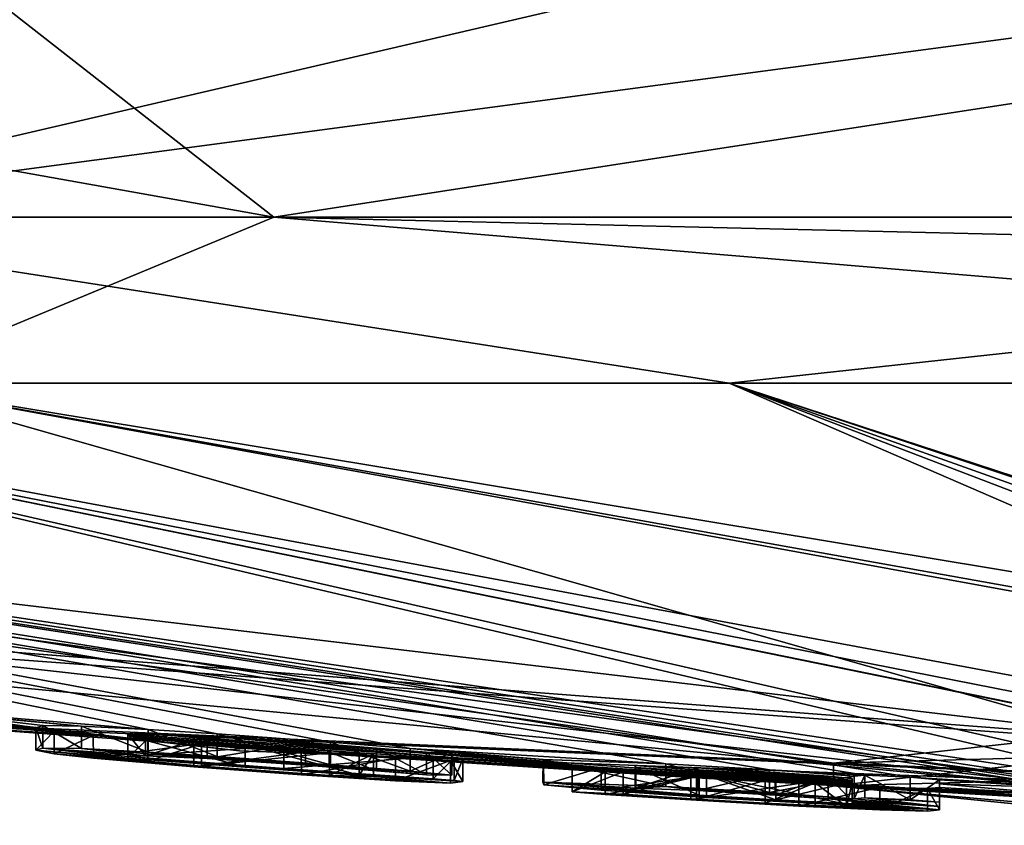
# Model space of a CAD drawing. Units: millimetres. Extents: x -96 to 96, y -246 to 10.
# Drawn here: x -82 to -79, y -97 to -94 of the extents above; entities that cross this region are included whole.
import ezdxf

# ---------------------------------------------------------------- set-up
doc = ezdxf.new("R2010")
doc.units = ezdxf.units.MM
doc.header["$LTSCALE"] = 93.972656
for name, color, linetype in [('272', 7, 'CONTINUOUS'), ('273', 7, 'CONTINUOUS'), ('274', 7, 'CONTINUOUS'), ('275', 7, 'CONTINUOUS'), ('301', 7, 'CONTINUOUS'), ('323', 7, 'CONTINUOUS'), ('324', 7, 'CONTINUOUS'), ('325', 7, 'CONTINUOUS'), ('326', 7, 'CONTINUOUS'), ('327', 7, 'CONTINUOUS'), ('328', 7, 'CONTINUOUS'), ('329', 7, 'CONTINUOUS'), ('330', 7, 'CONTINUOUS'), ('331', 7, 'CONTINUOUS'), ('332', 7, 'CONTINUOUS'), ('333', 7, 'CONTINUOUS'), ('334', 7, 'CONTINUOUS'), ('374', 7, 'CONTINUOUS'), ('375', 7, 'CONTINUOUS')]:
    doc.layers.add(name, color=color, linetype=linetype)

msp = doc.modelspace()

# ---------------------------------------------------------------- linework, layer by layer
at = {"layer": '272', "color": 253, "linetype": 'Continuous', "true_color": 0x999999}
for points in [[(-87.7453, -95.4265, 8.3164), (-89.8167, -95.4265, 3.4742), (-78.2571, -96.7236, 1.5401), (-87.7453, -95.4265, 8.3164)], [(-89.8167, -95.4265, 3.4742), (-87.9759, -95.7994, 0.8517), (-78.2571, -96.7236, 1.5401), (-89.8167, -95.4265, 3.4742)], [(-82.4044, -95.4265, 13.2958), (-87.7453, -95.4265, 8.3164), (-78.5846, -96.5139, 5.9763), (-82.4044, -95.4265, 13.2958)], [(-78.5846, -96.5139, 5.9763), (-87.7453, -95.4265, 8.3164), (-79.4224, -96.6072, 3.6313), (-78.5846, -96.5139, 5.9763)], [(-79.4224, -96.6072, 3.6313), (-87.7453, -95.4265, 8.3164), (-78.2571, -96.7236, 1.5401), (-79.4224, -96.6072, 3.6313)], [(-74.9988, -95.4265, 15.2186), (-82.4044, -95.4265, 13.2958), (-75.4594, -96.5771, 6.1346), (-74.9988, -95.4265, 15.2186)], [(-76.2083, -96.536, 6.5837), (-82.4044, -95.4265, 13.2958), (-76.4783, -96.51, 6.8581), (-76.2083, -96.536, 6.5837)], [(-82.4044, -95.4265, 13.2958), (-76.2083, -96.536, 6.5837), (-75.4594, -96.5771, 6.1346), (-82.4044, -95.4265, 13.2958)], [(-76.4783, -96.51, 6.8581), (-82.4044, -95.4265, 13.2958), (-78.5846, -96.5139, 5.9763), (-76.4783, -96.51, 6.8581)], [(-87.5, -95.8759), (-75, -96.8), (-87.9759, -95.7994, 0.8517), (-87.5, -95.8759)], [(-87.9759, -95.7994, 0.8517), (-75, -96.8), (-78.2571, -96.7236, 1.5401), (-87.9759, -95.7994, 0.8517)], [(-81.2671, -96.5686), (-75, -96.8), (-87.5, -95.8759), (-81.2671, -96.5686)]]:
    msp.add_3dface(points, dxfattribs=at)
at = {"layer": '273', "color": 253, "linetype": 'Continuous', "true_color": 0x999999}
for points in [[(-86.8377, -95.4265, -9.5642), (-83.7371, -95.4265, -12.4607), (-78.4075, -96.6847, -2.8233), (-86.8377, -95.4265, -9.5642)], [(-78.7032, -96.6806, -2.5638), (-86.8377, -95.4265, -9.5642), (-78.6634, -96.6785, -2.687), (-78.7032, -96.6806, -2.5638)], [(-86.8377, -95.4265, -9.5642), (-78.7032, -96.6806, -2.5638), (-79.1834, -96.6507, -2.8021), (-86.8377, -95.4265, -9.5642)], [(-78.6634, -96.6785, -2.687), (-86.8377, -95.4265, -9.5642), (-78.5609, -96.6797, -2.786), (-78.6634, -96.6785, -2.687)], [(-78.5609, -96.6797, -2.786), (-86.8377, -95.4265, -9.5642), (-78.4075, -96.6847, -2.8233), (-78.5609, -96.6797, -2.786)], [(-79.9427, -96.6092, -2.8242), (-86.8377, -95.4265, -9.5642), (-79.6209, -96.6282, -2.7972), (-79.9427, -96.6092, -2.8242)], [(-86.8377, -95.4265, -9.5642), (-79.9427, -96.6092, -2.8242), (-80.7374, -96.5613, -2.7574), (-86.8377, -95.4265, -9.5642)], [(-79.6209, -96.6282, -2.7972), (-86.8377, -95.4265, -9.5642), (-79.3249, -96.6444, -2.7777), (-79.6209, -96.6282, -2.7972)], [(-79.3249, -96.6444, -2.7777), (-86.8377, -95.4265, -9.5642), (-79.1834, -96.6507, -2.8021), (-79.3249, -96.6444, -2.7777)], [(-81.5516, -96.5021, -2.7619), (-86.8377, -95.4265, -9.5642), (-81.3367, -96.516, -2.8361), (-81.5516, -96.5021, -2.7619)], [(-86.8377, -95.4265, -9.5642), (-81.5516, -96.5021, -2.7619), (-82.3404, -96.4361, -2.8021), (-86.8377, -95.4265, -9.5642)], [(-81.3367, -96.516, -2.8361), (-86.8377, -95.4265, -9.5642), (-80.985, -96.5415, -2.8384), (-81.3367, -96.516, -2.8361)], [(-80.985, -96.5415, -2.8384), (-86.8377, -95.4265, -9.5642), (-80.7374, -96.5613, -2.7574), (-80.985, -96.5415, -2.8384)], [(-83.7371, -95.4265, -12.4607), (-79.7463, -95.4265, -14.4595), (-76.726, -96.7346, -2.8519), (-83.7371, -95.4265, -12.4607)], [(-83.7371, -95.4265, -12.4607), (-76.726, -96.7346, -2.8519), (-77.1259, -96.7275, -2.7934), (-83.7371, -95.4265, -12.4607)], [(-77.3315, -96.7326, -2.4546), (-83.7371, -95.4265, -12.4607), (-77.3696, -96.7258, -2.646), (-77.3315, -96.7326, -2.4546)], [(-83.7371, -95.4265, -12.4607), (-77.3315, -96.7326, -2.4546), (-78.1937, -96.6952, -2.7565), (-83.7371, -95.4265, -12.4607)], [(-77.3696, -96.7258, -2.646), (-83.7371, -95.4265, -12.4607), (-77.1259, -96.7275, -2.7934), (-77.3696, -96.7258, -2.646)], [(-78.4075, -96.6847, -2.8233), (-83.7371, -95.4265, -12.4607), (-78.1937, -96.6952, -2.7565), (-78.4075, -96.6847, -2.8233)], [(-79.7463, -95.4265, -14.4595), (-75.3568, -95.4265, -15.2144), (-75.658, -96.7657, -2.3249), (-79.7463, -95.4265, -14.4595)], [(-76.726, -96.7346, -2.8519), (-79.7463, -95.4265, -14.4595), (-76.295, -96.7456, -2.7523), (-76.726, -96.7346, -2.8519)], [(-76.295, -96.7456, -2.7523), (-79.7463, -95.4265, -14.4595), (-76.0094, -96.7607, -2.3804), (-76.295, -96.7456, -2.7523)], [(-76.0094, -96.7607, -2.3804), (-79.7463, -95.4265, -14.4595), (-75.658, -96.7825, -1.5941), (-76.0094, -96.7607, -2.3804)], [(-75.658, -96.7825, -1.5941), (-79.7463, -95.4265, -14.4595), (-75.658, -96.7657, -2.3249), (-75.658, -96.7825, -1.5941)], [(-75, -96.8), (-81.2671, -96.5686), (-87.9751, -95.7995, -0.8511), (-75, -96.8)], [(-75, -96.8), (-87.9751, -95.7995, -0.8511), (-82.3904, -96.4767, -0.4899), (-75, -96.8)], [(-81.2671, -96.5686), (-87.5, -95.8759), (-87.9751, -95.7995, -0.8511), (-81.2671, -96.5686)], [(-81.5516, -96.5021, -2.7619), (-81.7582, -96.4918, -2.5753), (-82.3404, -96.4361, -2.8021), (-81.5516, -96.5021, -2.7619)], [(-81.7582, -96.4918, -2.5753), (-82.2505, -96.447, -2.7039), (-82.3404, -96.4361, -2.8021), (-81.7582, -96.4918, -2.5753)], [(-81.8998, -96.4969, -1.9571), (-81.8438, -96.5075, -1.6719), (-82.2505, -96.447, -2.7039), (-81.8998, -96.4969, -1.9571)], [(-82.2505, -96.447, -2.7039), (-81.8438, -96.5075, -1.6719), (-82.2505, -96.4737, -1.6696), (-82.2505, -96.447, -2.7039)], [(-81.8788, -96.4905, -2.2814), (-81.8998, -96.4969, -1.9571), (-82.2505, -96.447, -2.7039), (-81.8788, -96.4905, -2.2814)], [(-81.7582, -96.4918, -2.5753), (-81.8788, -96.4905, -2.2814), (-82.2505, -96.447, -2.7039), (-81.7582, -96.4918, -2.5753)], [(-82.2505, -96.4879, -0.6284), (-75, -96.8), (-82.3904, -96.4767, -0.4899), (-82.2505, -96.4879, -0.6284)], [(-81.7217, -96.5212, -1.4642), (-81.4097, -96.5486, -1.2618), (-82.2505, -96.4737, -1.6696), (-81.7217, -96.5212, -1.4642)], [(-82.2505, -96.4737, -1.6696), (-81.4097, -96.5486, -1.2618), (-82.2505, -96.4879, -0.6284), (-82.2505, -96.4737, -1.6696)], [(-81.8438, -96.5075, -1.6719), (-81.7217, -96.5212, -1.4642), (-82.2505, -96.4737, -1.6696), (-81.8438, -96.5075, -1.6719)], [(-78.5716, -96.7235, -0.4899), (-75, -96.8), (-82.2505, -96.4879, -0.6284), (-78.5716, -96.7235, -0.4899)], [(-81.4097, -96.5486, -1.2618), (-78.5716, -96.7235, -0.4899), (-82.2505, -96.4879, -0.6284), (-81.4097, -96.5486, -1.2618)], [(-81.1297, -96.553, -2.0879), (-81.6145, -96.5165, -2.0879), (-81.5594, -96.5137, -2.3571), (-81.1297, -96.553, -2.0879)], [(-81.6145, -96.5214, -1.8779), (-81.2494, -96.5491, -1.8779), (-80.9885, -96.575, -1.5277), (-81.6145, -96.5214, -1.8779)], [(-81.552, -96.5309, -1.6562), (-81.6145, -96.5214, -1.8779), (-80.9885, -96.575, -1.5277), (-81.552, -96.5309, -1.6562)], [(-80.6655, -96.5853, -2.0879), (-81.1297, -96.553, -2.0879), (-81.5594, -96.5137, -2.3571), (-80.6655, -96.5853, -2.0879)], [(-81.3682, -96.5223, -2.5662), (-80.6655, -96.5853, -2.0879), (-81.5594, -96.5137, -2.3571), (-81.3682, -96.5223, -2.5662)], [(-81.3857, -96.5465, -1.5022), (-81.552, -96.5309, -1.6562), (-80.9885, -96.575, -1.5277), (-81.3857, -96.5465, -1.5022)], [(-80.1442, -96.621, -1.983), (-79.3816, -96.6712, -1.639), (-81.3682, -96.5223, -2.5662), (-80.1442, -96.621, -1.983)], [(-79.3816, -96.6712, -1.639), (-80.6655, -96.5853, -2.0879), (-81.3682, -96.5223, -2.5662), (-79.3816, -96.6712, -1.639)], [(-80.3226, -96.6039, -2.229), (-80.1442, -96.621, -1.983), (-81.3682, -96.5223, -2.5662), (-80.3226, -96.6039, -2.229)], [(-81.0624, -96.5433, -2.613), (-80.3226, -96.6039, -2.229), (-81.3682, -96.5223, -2.5662), (-81.0624, -96.5433, -2.613)], [(-78.71, -96.7167, -0.6284), (-78.5716, -96.7235, -0.4899), (-81.4097, -96.5486, -1.2618), (-78.71, -96.7167, -0.6284)], [(-81.0755, -96.5735, -1.2418), (-78.71, -96.7167, -0.6284), (-81.4097, -96.5486, -1.2618), (-81.0755, -96.5735, -1.2418)], [(-81.2494, -96.5491, -1.8779), (-80.8955, -96.5745, -1.8779), (-80.8515, -96.5785, -1.8339), (-81.2494, -96.5491, -1.8779)], [(-80.9885, -96.575, -1.5277), (-81.2494, -96.5491, -1.8779), (-80.8515, -96.5785, -1.8339), (-80.9885, -96.575, -1.5277)], [(-80.8419, -96.5607, -2.5481), (-80.3226, -96.6039, -2.229), (-81.0624, -96.5433, -2.613), (-80.8419, -96.5607, -2.5481)], [(-80.6869, -96.5729, -2.4925), (-80.3226, -96.6039, -2.229), (-80.8419, -96.5607, -2.5481), (-80.6869, -96.5729, -2.4925)], [(-79.9427, -96.6092, -2.8242), (-80.3246, -96.5958, -2.5148), (-80.7374, -96.5613, -2.7574), (-79.9427, -96.6092, -2.8242)], [(-80.7374, -96.5613, -2.7574), (-80.3246, -96.5958, -2.5148), (-80.6082, -96.5743, -2.6201), (-80.7374, -96.5613, -2.7574)], [(-80.7833, -96.5919, -1.3724), (-78.71, -96.7167, -0.6284), (-81.0755, -96.5735, -1.2418), (-80.7833, -96.5919, -1.3724)], [(-79.8654, -96.6513, -1.2586), (-78.71, -96.7167, -0.6284), (-80.7833, -96.5919, -1.3724), (-79.8654, -96.6513, -1.2586)], [(-80.1313, -96.6344, -1.3397), (-79.8654, -96.6513, -1.2586), (-80.7833, -96.5919, -1.3724), (-80.1313, -96.6344, -1.3397)], [(-80.6117, -96.5987, -1.6418), (-80.1313, -96.6344, -1.3397), (-80.7833, -96.5919, -1.3724), (-80.6117, -96.5987, -1.6418)], [(-80.6082, -96.5743, -2.6201), (-80.3226, -96.6039, -2.229), (-80.6869, -96.5729, -2.4925), (-80.6082, -96.5743, -2.6201)], [(-80.6655, -96.5853, -2.0879), (-79.3816, -96.6712, -1.639), (-80.6003, -96.5903, -2.0608), (-80.6655, -96.5853, -2.0879)], [(-80.5735, -96.5936, -1.9959), (-80.0759, -96.6337, -1.5744), (-80.6117, -96.5987, -1.6418), (-80.5735, -96.5936, -1.9959)], [(-80.234, -96.6254, -1.4996), (-80.1313, -96.6344, -1.3397), (-80.6117, -96.5987, -1.6418), (-80.234, -96.6254, -1.4996)], [(-80.0759, -96.6337, -1.5744), (-80.234, -96.6254, -1.4996), (-80.6117, -96.5987, -1.6418), (-80.0759, -96.6337, -1.5744)], [(-80.3246, -96.5958, -2.5148), (-80.3226, -96.6039, -2.229), (-80.6082, -96.5743, -2.6201), (-80.3246, -96.5958, -2.5148)], [(-79.3816, -96.6712, -1.639), (-79.4789, -96.6684, -1.5168), (-80.6003, -96.5903, -2.0608), (-79.3816, -96.6712, -1.639)], [(-80.6003, -96.5903, -2.0608), (-79.4789, -96.6684, -1.5168), (-80.5735, -96.5936, -1.9959), (-80.6003, -96.5903, -2.0608)], [(-79.6339, -96.6607, -1.477), (-80.0759, -96.6337, -1.5744), (-80.5735, -96.5936, -1.9959), (-79.6339, -96.6607, -1.477)], [(-79.4789, -96.6684, -1.5168), (-79.6339, -96.6607, -1.477), (-80.5735, -96.5936, -1.9959), (-79.4789, -96.6684, -1.5168)], [(-79.8165, -96.6434, -1.8423), (-79.3816, -96.6712, -1.639), (-80.1442, -96.621, -1.983), (-79.8165, -96.6434, -1.8423)], [(-79.364, -96.6596, -2.1931), (-79.364, -96.6637, -2.0269), (-80.0378, -96.6141, -2.4861), (-79.364, -96.6596, -2.1931)], [(-80.0378, -96.6141, -2.4861), (-79.364, -96.6637, -2.0269), (-80.0364, -96.6208, -2.2516), (-80.0378, -96.6141, -2.4861)], [(-79.8448, -96.6219, -2.6024), (-79.364, -96.6596, -2.1931), (-80.0378, -96.6141, -2.4861), (-79.8448, -96.6219, -2.6024)], [(-80.0364, -96.6208, -2.2516), (-79.364, -96.6637, -2.0269), (-79.6008, -96.6512, -2.0279), (-80.0364, -96.6208, -2.2516)], [(-79.8396, -96.6368, -2.0728), (-80.0364, -96.6208, -2.2516), (-79.6008, -96.6512, -2.0279), (-79.8396, -96.6368, -2.0728)], [(-79.364, -96.6551, -2.3599), (-79.364, -96.6596, -2.1931), (-79.8448, -96.6219, -2.6024), (-79.364, -96.6551, -2.3599)], [(-79.6035, -96.6362, -2.5741), (-79.364, -96.6551, -2.3599), (-79.8448, -96.6219, -2.6024), (-79.6035, -96.6362, -2.5741)], [(-79.358, -96.6473, -2.6349), (-79.6209, -96.6282, -2.7972), (-79.3249, -96.6444, -2.7777), (-79.358, -96.6473, -2.6349)], [(-79.8473, -96.6486, -1.4878), (-80.0759, -96.6337, -1.5744), (-79.6339, -96.6607, -1.477), (-79.8473, -96.6486, -1.4878)], [(-79.5301, -96.67, -1.2479), (-78.71, -96.7167, -0.6284), (-79.8654, -96.6513, -1.2586), (-79.5301, -96.67, -1.2479)], [(-79.364, -96.6685, -1.8169), (-79.3816, -96.6712, -1.639), (-79.8165, -96.6434, -1.8423), (-79.364, -96.6685, -1.8169)], [(-79.4384, -96.6477, -2.4823), (-79.364, -96.6551, -2.3599), (-79.6035, -96.6362, -2.5741), (-79.4384, -96.6477, -2.4823)], [(-78.7032, -96.6806, -2.5638), (-78.71, -96.6841, -2.4349), (-79.1834, -96.6507, -2.8021), (-78.7032, -96.6806, -2.5638)], [(-78.71, -96.6841, -2.4349), (-79.093, -96.6583, -2.7039), (-79.1834, -96.6507, -2.8021), (-78.71, -96.6841, -2.4349)], [(-79.093, -96.6583, -2.7039), (-78.71, -96.6841, -2.4349), (-79.093, -96.6716, -2.2492), (-79.093, -96.6583, -2.7039)], [(-79.2778, -96.6819, -1.3306), (-78.71, -96.7167, -0.6284), (-79.5301, -96.67, -1.2479), (-79.2778, -96.6819, -1.3306)], [(-79.13, -96.6858, -1.5326), (-78.71, -96.7167, -0.6284), (-79.2778, -96.6819, -1.3306), (-79.13, -96.6858, -1.5326)], [(-79.093, -96.6823, -1.8029), (-78.71, -96.7053, -1.5244), (-79.13, -96.6858, -1.5326), (-79.093, -96.6823, -1.8029)], [(-78.71, -96.7053, -1.5244), (-78.71, -96.7167, -0.6284), (-79.13, -96.6858, -1.5326), (-78.71, -96.7053, -1.5244)], [(-78.71, -96.6841, -2.4349), (-78.71, -96.7053, -1.5244), (-79.093, -96.6716, -2.2492), (-78.71, -96.6841, -2.4349)], [(-79.093, -96.6716, -2.2492), (-78.71, -96.7053, -1.5244), (-79.093, -96.6823, -1.8029), (-79.093, -96.6716, -2.2492)]]:
    msp.add_3dface(points, dxfattribs=at)
at = {"layer": '274', "color": 253, "linetype": 'Continuous', "true_color": 0x999999}
for points in [[(-81.8701, -93.9508, -14.9467), (-83.0511, -94.9118, -13.9443), (-84.5692, -93.9508, -13.3803), (-81.8701, -93.9508, -14.9467)], [(-75.0004, -94.9118, -16.1017), (-83.0511, -94.9118, -13.9443), (-75.8362, -93.9508, -16.4287), (-75.0004, -94.9118, -16.1017)], [(-75.8362, -93.9508, -16.4287), (-83.0511, -94.9118, -13.9443), (-78.9238, -93.9508, -15.9752), (-75.8362, -93.9508, -16.4287)], [(-78.9238, -93.9508, -15.9752), (-83.0511, -94.9118, -13.9443), (-81.8701, -93.9508, -14.9467), (-78.9238, -93.9508, -15.9752)], [(-79.7463, -95.4265, -14.4595), (-83.7371, -95.4265, -12.4607), (-83.0511, -94.9118, -13.9443), (-79.7463, -95.4265, -14.4595)], [(-79.7463, -95.4265, -14.4595), (-83.0511, -94.9118, -13.9443), (-75.0004, -94.9118, -16.1017), (-79.7463, -95.4265, -14.4595)], [(-75.3568, -95.4265, -15.2144), (-79.7463, -95.4265, -14.4595), (-75.0004, -94.9118, -16.1017), (-75.3568, -95.4265, -15.2144)]]:
    msp.add_3dface(points, dxfattribs=at)
at = {"layer": '275', "color": 253, "linetype": 'Continuous', "true_color": 0x999999}
for points in [[(-86.3852, -94.9118, 11.3861), (-81.161, -94.9118, 14.8764), (-86.5429, -93.9508, 11.7202), (-86.3852, -94.9118, 11.3861)], [(-86.5429, -93.9508, 11.7202), (-81.161, -94.9118, 14.8764), (-82.3903, -93.9508, 14.6964), (-86.5429, -93.9508, 11.7202)], [(-77.496, -94.3468, 16.2057), (-77.4995, -94.2495, 16.2286), (-82.3903, -93.9508, 14.6964), (-77.496, -94.3468, 16.2057)], [(-81.161, -94.9118, 14.8764), (-77.496, -94.3468, 16.2057), (-82.3903, -93.9508, 14.6964), (-81.161, -94.9118, 14.8764)], [(-74.9987, -94.9118, 16.1017), (-77.496, -94.3468, 16.2057), (-81.161, -94.9118, 14.8764), (-74.9987, -94.9118, 16.1017)], [(-82.4044, -95.4265, 13.2958), (-81.161, -94.9118, 14.8764), (-86.3852, -94.9118, 11.3861), (-82.4044, -95.4265, 13.2958)], [(-82.4044, -95.4265, 13.2958), (-74.9988, -95.4265, 15.2186), (-81.161, -94.9118, 14.8764), (-82.4044, -95.4265, 13.2958)], [(-74.9988, -95.4265, 15.2186), (-74.9987, -95.0566, 15.9634), (-81.161, -94.9118, 14.8764), (-74.9988, -95.4265, 15.2186)], [(-74.9987, -95.0566, 15.9634), (-74.9987, -94.9118, 16.1017), (-81.161, -94.9118, 14.8764), (-74.9987, -95.0566, 15.9634)]]:
    msp.add_3dface(points, dxfattribs=at)
at = {"layer": '301', "color": 253, "linetype": 'Continuous', "true_color": 0x999999}
for points in [[(-78.5846, -96.5139, 5.9763), (-79.4224, -96.6072, 3.6313), (-78.5846, -96.5841, 5.9762), (-78.5846, -96.5139, 5.9763)], [(-78.5846, -96.5841, 5.9762), (-79.4224, -96.6072, 3.6313), (-79.4224, -96.6773, 3.6312), (-78.5846, -96.5841, 5.9762)], [(-79.4224, -96.6072, 3.6313), (-78.2571, -96.7236, 1.5401), (-79.4224, -96.6773, 3.6312), (-79.4224, -96.6072, 3.6313)], [(-79.4224, -96.6773, 3.6312), (-78.2571, -96.7236, 1.5401), (-78.2569, -96.7937, 1.54), (-79.4224, -96.6773, 3.6312)]]:
    msp.add_3dface(points, dxfattribs=at)
at = {"layer": '323', "color": 253, "linetype": 'Continuous', "true_color": 0x999999}
for points in [[(-79.093, -96.6583, -2.7039), (-79.093, -96.6716, -2.2492), (-79.093, -96.7284, -2.7039), (-79.093, -96.6583, -2.7039)], [(-79.093, -96.6716, -2.2492), (-79.093, -96.6823, -1.8029), (-79.093, -96.7417, -2.2492), (-79.093, -96.6716, -2.2492)], [(-79.093, -96.7284, -2.7039), (-79.093, -96.6716, -2.2492), (-79.093, -96.7417, -2.2492), (-79.093, -96.7284, -2.7039)], [(-79.093, -96.7417, -2.2492), (-79.093, -96.6823, -1.8029), (-79.093, -96.7523, -1.8029), (-79.093, -96.7417, -2.2492)]]:
    msp.add_3dface(points, dxfattribs=at)
at = {"layer": '324', "color": 253, "linetype": 'Continuous', "true_color": 0x999999}
for points in [[(-79.358, -96.6473, -2.6349), (-79.3249, -96.6444, -2.7777), (-79.358, -96.7174, -2.6349), (-79.358, -96.6473, -2.6349)], [(-79.358, -96.7174, -2.6349), (-79.3249, -96.6444, -2.7777), (-79.325, -96.7146, -2.7777), (-79.358, -96.7174, -2.6349)], [(-79.325, -96.7146, -2.7777), (-79.3249, -96.6444, -2.7777), (-79.1834, -96.7209, -2.8021), (-79.325, -96.7146, -2.7777)], [(-79.3249, -96.6444, -2.7777), (-79.1834, -96.6507, -2.8021), (-79.1834, -96.7209, -2.8021), (-79.3249, -96.6444, -2.7777)], [(-79.1834, -96.6507, -2.8021), (-79.093, -96.6583, -2.7039), (-79.1834, -96.7209, -2.8021), (-79.1834, -96.6507, -2.8021)], [(-79.093, -96.6583, -2.7039), (-79.093, -96.7284, -2.7039), (-79.1834, -96.7209, -2.8021), (-79.093, -96.6583, -2.7039)]]:
    msp.add_3dface(points, dxfattribs=at)
at = {"layer": '325', "color": 253, "linetype": 'Continuous', "true_color": 0x999999}
for points in [[(-80.3226, -96.6039, -2.229), (-80.3246, -96.5958, -2.5148), (-80.3247, -96.666, -2.5146), (-80.3226, -96.6039, -2.229)], [(-80.3247, -96.666, -2.5146), (-80.3246, -96.5958, -2.5148), (-79.9428, -96.6793, -2.8242), (-80.3247, -96.666, -2.5146)], [(-80.3246, -96.5958, -2.5148), (-79.9427, -96.6092, -2.8242), (-79.9428, -96.6793, -2.8242), (-80.3246, -96.5958, -2.5148)], [(-80.3225, -96.6741, -2.2288), (-80.3226, -96.6039, -2.229), (-80.3247, -96.666, -2.5146), (-80.3225, -96.6741, -2.2288)], [(-80.1442, -96.621, -1.983), (-80.3226, -96.6039, -2.229), (-80.3225, -96.6741, -2.2288), (-80.1442, -96.621, -1.983)], [(-80.1441, -96.6912, -1.9829), (-80.1442, -96.621, -1.983), (-80.3225, -96.6741, -2.2288), (-80.1441, -96.6912, -1.9829)], [(-79.8165, -96.6434, -1.8423), (-80.1442, -96.621, -1.983), (-80.1441, -96.6912, -1.9829), (-79.8165, -96.6434, -1.8423)], [(-79.9428, -96.6793, -2.8242), (-79.9427, -96.6092, -2.8242), (-79.6209, -96.6983, -2.7972), (-79.9428, -96.6793, -2.8242)], [(-79.9427, -96.6092, -2.8242), (-79.6209, -96.6282, -2.7972), (-79.6209, -96.6983, -2.7972), (-79.9427, -96.6092, -2.8242)], [(-79.6209, -96.6282, -2.7972), (-79.358, -96.6473, -2.6349), (-79.6209, -96.6983, -2.7972), (-79.6209, -96.6282, -2.7972)], [(-79.8164, -96.7136, -1.8423), (-79.8165, -96.6434, -1.8423), (-80.1441, -96.6912, -1.9829), (-79.8164, -96.7136, -1.8423)], [(-79.364, -96.6685, -1.8169), (-79.8165, -96.6434, -1.8423), (-79.364, -96.7386, -1.8169), (-79.364, -96.6685, -1.8169)], [(-79.364, -96.7386, -1.8169), (-79.8165, -96.6434, -1.8423), (-79.8164, -96.7136, -1.8423), (-79.364, -96.7386, -1.8169)], [(-79.358, -96.6473, -2.6349), (-79.358, -96.7174, -2.6349), (-79.6209, -96.6983, -2.7972), (-79.358, -96.6473, -2.6349)]]:
    msp.add_3dface(points, dxfattribs=at)
at = {"layer": '326', "color": 253, "linetype": 'Continuous', "true_color": 0x999999}
for points in [[(-80.1313, -96.6344, -1.3397), (-80.234, -96.6254, -1.4996), (-80.2341, -96.6956, -1.4995), (-80.1313, -96.6344, -1.3397)], [(-80.234, -96.6254, -1.4996), (-80.0759, -96.6337, -1.5744), (-80.2341, -96.6956, -1.4995), (-80.234, -96.6254, -1.4996)], [(-80.2341, -96.6956, -1.4995), (-80.0759, -96.6337, -1.5744), (-80.0759, -96.7038, -1.5744), (-80.2341, -96.6956, -1.4995)], [(-80.1313, -96.7045, -1.3396), (-80.1313, -96.6344, -1.3397), (-80.2341, -96.6956, -1.4995), (-80.1313, -96.7045, -1.3396)], [(-79.8654, -96.6513, -1.2586), (-80.1313, -96.6344, -1.3397), (-80.1313, -96.7045, -1.3396), (-79.8654, -96.6513, -1.2586)], [(-79.8652, -96.7214, -1.2586), (-79.8654, -96.6513, -1.2586), (-80.1313, -96.7045, -1.3396), (-79.8652, -96.7214, -1.2586)], [(-80.0759, -96.6337, -1.5744), (-79.8473, -96.6486, -1.4878), (-80.0759, -96.7038, -1.5744), (-80.0759, -96.6337, -1.5744)], [(-80.0759, -96.7038, -1.5744), (-79.8473, -96.6486, -1.4878), (-79.8473, -96.7188, -1.4878), (-80.0759, -96.7038, -1.5744)], [(-79.5301, -96.67, -1.2479), (-79.8654, -96.6513, -1.2586), (-79.8652, -96.7214, -1.2586), (-79.5301, -96.67, -1.2479)], [(-79.8473, -96.6486, -1.4878), (-79.6339, -96.6607, -1.477), (-79.8473, -96.7188, -1.4878), (-79.8473, -96.6486, -1.4878)], [(-79.8473, -96.7188, -1.4878), (-79.6339, -96.6607, -1.477), (-79.6339, -96.7309, -1.477), (-79.8473, -96.7188, -1.4878)], [(-79.6339, -96.6607, -1.477), (-79.4789, -96.6684, -1.5168), (-79.6339, -96.7309, -1.477), (-79.6339, -96.6607, -1.477)], [(-79.53, -96.7401, -1.2479), (-79.5301, -96.67, -1.2479), (-79.8652, -96.7214, -1.2586), (-79.53, -96.7401, -1.2479)], [(-79.6339, -96.7309, -1.477), (-79.4789, -96.6684, -1.5168), (-79.4789, -96.7385, -1.5167), (-79.6339, -96.7309, -1.477)], [(-79.2778, -96.6819, -1.3306), (-79.5301, -96.67, -1.2479), (-79.53, -96.7401, -1.2479), (-79.2778, -96.6819, -1.3306)], [(-79.2778, -96.752, -1.3306), (-79.2778, -96.6819, -1.3306), (-79.53, -96.7401, -1.2479), (-79.2778, -96.752, -1.3306)], [(-79.4789, -96.6684, -1.5168), (-79.3816, -96.6712, -1.639), (-79.3816, -96.7413, -1.639), (-79.4789, -96.6684, -1.5168)], [(-79.4789, -96.7385, -1.5167), (-79.4789, -96.6684, -1.5168), (-79.3816, -96.7413, -1.639), (-79.4789, -96.7385, -1.5167)], [(-79.3816, -96.6712, -1.639), (-79.364, -96.6685, -1.8169), (-79.3816, -96.7413, -1.639), (-79.3816, -96.6712, -1.639)], [(-79.364, -96.6685, -1.8169), (-79.364, -96.7386, -1.8169), (-79.3816, -96.7413, -1.639), (-79.364, -96.6685, -1.8169)], [(-79.13, -96.6858, -1.5326), (-79.2778, -96.6819, -1.3306), (-79.2778, -96.752, -1.3306), (-79.13, -96.6858, -1.5326)], [(-79.13, -96.7559, -1.5326), (-79.13, -96.6858, -1.5326), (-79.2778, -96.752, -1.3306), (-79.13, -96.7559, -1.5326)], [(-79.093, -96.6823, -1.8029), (-79.13, -96.6858, -1.5326), (-79.093, -96.7523, -1.8029), (-79.093, -96.6823, -1.8029)], [(-79.093, -96.7523, -1.8029), (-79.13, -96.6858, -1.5326), (-79.13, -96.7559, -1.5326), (-79.093, -96.7523, -1.8029)]]:
    msp.add_3dface(points, dxfattribs=at)
at = {"layer": '327', "color": 253, "linetype": 'Continuous', "true_color": 0x999999}
for points in [[(-79.364, -96.6596, -2.1931), (-79.364, -96.6551, -2.3599), (-79.364, -96.7297, -2.1931), (-79.364, -96.6596, -2.1931)], [(-79.364, -96.7297, -2.1931), (-79.364, -96.6551, -2.3599), (-79.364, -96.7252, -2.3599), (-79.364, -96.7297, -2.1931)], [(-79.364, -96.6637, -2.0269), (-79.364, -96.6596, -2.1931), (-79.364, -96.7338, -2.0269), (-79.364, -96.6637, -2.0269)], [(-79.364, -96.7338, -2.0269), (-79.364, -96.6596, -2.1931), (-79.364, -96.7297, -2.1931), (-79.364, -96.7338, -2.0269)]]:
    msp.add_3dface(points, dxfattribs=at)
at = {"layer": '328', "color": 253, "linetype": 'Continuous', "true_color": 0x999999}
for points in [[(-79.8448, -96.6219, -2.6024), (-80.0378, -96.6141, -2.4861), (-80.0378, -96.6843, -2.4861), (-79.8448, -96.6219, -2.6024)], [(-80.0378, -96.6141, -2.4861), (-80.0364, -96.6208, -2.2516), (-80.0364, -96.6909, -2.2516), (-80.0378, -96.6141, -2.4861)], [(-80.0378, -96.6843, -2.4861), (-80.0378, -96.6141, -2.4861), (-80.0364, -96.6909, -2.2516), (-80.0378, -96.6843, -2.4861)], [(-79.8448, -96.6921, -2.6024), (-79.8448, -96.6219, -2.6024), (-80.0378, -96.6843, -2.4861), (-79.8448, -96.6921, -2.6024)], [(-80.0364, -96.6208, -2.2516), (-79.8396, -96.6368, -2.0728), (-79.8396, -96.7069, -2.0728), (-80.0364, -96.6208, -2.2516)], [(-80.0364, -96.6909, -2.2516), (-80.0364, -96.6208, -2.2516), (-79.8396, -96.7069, -2.0728), (-80.0364, -96.6909, -2.2516)], [(-79.6035, -96.6362, -2.5741), (-79.8448, -96.6219, -2.6024), (-79.8448, -96.6921, -2.6024), (-79.6035, -96.6362, -2.5741)], [(-79.6035, -96.7063, -2.5741), (-79.6035, -96.6362, -2.5741), (-79.8448, -96.6921, -2.6024), (-79.6035, -96.7063, -2.5741)], [(-79.8396, -96.6368, -2.0728), (-79.6008, -96.6512, -2.0279), (-79.6008, -96.7213, -2.0279), (-79.8396, -96.6368, -2.0728)], [(-79.8396, -96.7069, -2.0728), (-79.8396, -96.6368, -2.0728), (-79.6008, -96.7213, -2.0279), (-79.8396, -96.7069, -2.0728)], [(-79.4384, -96.6477, -2.4823), (-79.6035, -96.6362, -2.5741), (-79.6035, -96.7063, -2.5741), (-79.4384, -96.6477, -2.4823)], [(-79.4384, -96.7179, -2.4823), (-79.4384, -96.6477, -2.4823), (-79.6035, -96.7063, -2.5741), (-79.4384, -96.7179, -2.4823)], [(-79.6008, -96.6512, -2.0279), (-79.364, -96.6637, -2.0269), (-79.6008, -96.7213, -2.0279), (-79.6008, -96.6512, -2.0279)], [(-79.364, -96.6551, -2.3599), (-79.4384, -96.6477, -2.4823), (-79.364, -96.7252, -2.3599), (-79.364, -96.6551, -2.3599)], [(-79.364, -96.7252, -2.3599), (-79.4384, -96.6477, -2.4823), (-79.4384, -96.7179, -2.4823), (-79.364, -96.7252, -2.3599)], [(-79.364, -96.6637, -2.0269), (-79.364, -96.7338, -2.0269), (-79.6008, -96.7213, -2.0279), (-79.364, -96.6637, -2.0269)]]:
    msp.add_3dface(points, dxfattribs=at)
at = {"layer": '329', "color": 253, "linetype": 'Continuous', "true_color": 0x999999}
for points in [[(-81.2494, -96.5491, -1.8779), (-81.6145, -96.5214, -1.8779), (-81.2494, -96.6194, -1.8779), (-81.2494, -96.5491, -1.8779)], [(-81.2494, -96.6194, -1.8779), (-81.6145, -96.5214, -1.8779), (-81.6145, -96.5917, -1.8779), (-81.2494, -96.6194, -1.8779)], [(-80.8955, -96.5745, -1.8779), (-81.2494, -96.5491, -1.8779), (-80.8955, -96.6447, -1.8779), (-80.8955, -96.5745, -1.8779)], [(-80.8955, -96.6447, -1.8779), (-81.2494, -96.5491, -1.8779), (-81.2494, -96.6194, -1.8779), (-80.8955, -96.6447, -1.8779)]]:
    msp.add_3dface(points, dxfattribs=at)
at = {"layer": '330', "color": 253, "linetype": 'Continuous', "true_color": 0x999999}
for points in [[(-80.8515, -96.5785, -1.8339), (-80.8955, -96.5745, -1.8779), (-80.8955, -96.6447, -1.8779), (-80.8515, -96.5785, -1.8339)], [(-80.8515, -96.6487, -1.8339), (-80.8515, -96.5785, -1.8339), (-80.8955, -96.6447, -1.8779), (-80.8515, -96.6487, -1.8339)]]:
    msp.add_3dface(points, dxfattribs=at)
at = {"layer": '331', "color": 253, "linetype": 'Continuous', "true_color": 0x999999}
for points in [[(-81.6145, -96.5214, -1.8779), (-81.552, -96.5309, -1.6562), (-81.6145, -96.5917, -1.8779), (-81.6145, -96.5214, -1.8779)], [(-81.6145, -96.5917, -1.8779), (-81.552, -96.5309, -1.6562), (-81.5519, -96.6011, -1.6561), (-81.6145, -96.5917, -1.8779)], [(-81.552, -96.5309, -1.6562), (-81.3857, -96.5465, -1.5022), (-81.5519, -96.6011, -1.6561), (-81.552, -96.5309, -1.6562)], [(-81.5519, -96.6011, -1.6561), (-81.3857, -96.5465, -1.5022), (-81.3857, -96.6167, -1.5022), (-81.5519, -96.6011, -1.6561)], [(-81.3857, -96.5465, -1.5022), (-80.9885, -96.575, -1.5277), (-81.3857, -96.6167, -1.5022), (-81.3857, -96.5465, -1.5022)], [(-81.3857, -96.6167, -1.5022), (-80.9885, -96.575, -1.5277), (-80.9884, -96.6452, -1.5277), (-81.3857, -96.6167, -1.5022)], [(-80.9885, -96.575, -1.5277), (-80.8515, -96.5785, -1.8339), (-80.9884, -96.6452, -1.5277), (-80.9885, -96.575, -1.5277)], [(-80.8515, -96.5785, -1.8339), (-80.8515, -96.6487, -1.8339), (-80.9884, -96.6452, -1.5277), (-80.8515, -96.5785, -1.8339)]]:
    msp.add_3dface(points, dxfattribs=at)
at = {"layer": '332', "color": 253, "linetype": 'Continuous', "true_color": 0x999999}
for points in [[(-81.8998, -96.4969, -1.9571), (-81.8788, -96.4905, -2.2814), (-81.8789, -96.5607, -2.2812), (-81.8998, -96.4969, -1.9571)], [(-81.8438, -96.5075, -1.6719), (-81.8998, -96.4969, -1.9571), (-81.8998, -96.5671, -1.9568), (-81.8438, -96.5075, -1.6719)], [(-81.8998, -96.5671, -1.9568), (-81.8998, -96.4969, -1.9571), (-81.8789, -96.5607, -2.2812), (-81.8998, -96.5671, -1.9568)], [(-81.8437, -96.5778, -1.6716), (-81.8438, -96.5075, -1.6719), (-81.8998, -96.5671, -1.9568), (-81.8437, -96.5778, -1.6716)], [(-81.8789, -96.5607, -2.2812), (-81.8788, -96.4905, -2.2814), (-81.7583, -96.562, -2.5752), (-81.8789, -96.5607, -2.2812)], [(-81.8788, -96.4905, -2.2814), (-81.7582, -96.4918, -2.5753), (-81.7583, -96.562, -2.5752), (-81.8788, -96.4905, -2.2814)], [(-81.7217, -96.5212, -1.4642), (-81.8438, -96.5075, -1.6719), (-81.8437, -96.5778, -1.6716), (-81.7217, -96.5212, -1.4642)], [(-81.7583, -96.562, -2.5752), (-81.7582, -96.4918, -2.5753), (-81.5517, -96.5724, -2.7618), (-81.7583, -96.562, -2.5752)], [(-81.7582, -96.4918, -2.5753), (-81.5516, -96.5021, -2.7619), (-81.5517, -96.5724, -2.7618), (-81.7582, -96.4918, -2.5753)], [(-81.5517, -96.5724, -2.7618), (-81.5516, -96.5021, -2.7619), (-81.3368, -96.5862, -2.836), (-81.5517, -96.5724, -2.7618)], [(-81.5516, -96.5021, -2.7619), (-81.3367, -96.516, -2.8361), (-81.3368, -96.5862, -2.836), (-81.5516, -96.5021, -2.7619)], [(-81.7215, -96.5914, -1.464), (-81.7217, -96.5212, -1.4642), (-81.8437, -96.5778, -1.6716), (-81.7215, -96.5914, -1.464)], [(-81.4097, -96.5486, -1.2618), (-81.7217, -96.5212, -1.4642), (-81.7215, -96.5914, -1.464), (-81.4097, -96.5486, -1.2618)], [(-81.5594, -96.5137, -2.3571), (-81.6145, -96.5165, -2.0879), (-81.5593, -96.584, -2.3571), (-81.5594, -96.5137, -2.3571)], [(-81.5593, -96.584, -2.3571), (-81.6145, -96.5165, -2.0879), (-81.6145, -96.5868, -2.0879), (-81.5593, -96.584, -2.3571)], [(-81.3682, -96.5223, -2.5662), (-81.5594, -96.5137, -2.3571), (-81.5593, -96.584, -2.3571), (-81.3682, -96.5223, -2.5662)], [(-81.3682, -96.5925, -2.5662), (-81.3682, -96.5223, -2.5662), (-81.5593, -96.584, -2.3571), (-81.3682, -96.5925, -2.5662)], [(-81.0624, -96.5433, -2.613), (-81.3682, -96.5223, -2.5662), (-81.3682, -96.5925, -2.5662), (-81.0624, -96.5433, -2.613)], [(-81.3368, -96.5862, -2.836), (-81.3367, -96.516, -2.8361), (-80.9851, -96.6117, -2.8384), (-81.3368, -96.5862, -2.836)], [(-81.3367, -96.516, -2.8361), (-80.985, -96.5415, -2.8384), (-80.9851, -96.6117, -2.8384), (-81.3367, -96.516, -2.8361)], [(-81.4095, -96.6188, -1.2618), (-81.4097, -96.5486, -1.2618), (-81.7215, -96.5914, -1.464), (-81.4095, -96.6188, -1.2618)], [(-81.0755, -96.5735, -1.2418), (-81.4097, -96.5486, -1.2618), (-81.4095, -96.6188, -1.2618), (-81.0755, -96.5735, -1.2418)], [(-81.0624, -96.6135, -2.613), (-81.0624, -96.5433, -2.613), (-81.3682, -96.5925, -2.5662), (-81.0624, -96.6135, -2.613)], [(-80.8419, -96.5607, -2.5481), (-81.0624, -96.5433, -2.613), (-80.8419, -96.6309, -2.5481), (-80.8419, -96.5607, -2.5481)], [(-80.8419, -96.6309, -2.5481), (-81.0624, -96.5433, -2.613), (-81.0624, -96.6135, -2.613), (-80.8419, -96.6309, -2.5481)], [(-80.9851, -96.6117, -2.8384), (-80.985, -96.5415, -2.8384), (-80.7374, -96.6315, -2.7574), (-80.9851, -96.6117, -2.8384)], [(-80.985, -96.5415, -2.8384), (-80.7374, -96.5613, -2.7574), (-80.7374, -96.6315, -2.7574), (-80.985, -96.5415, -2.8384)], [(-80.6869, -96.5729, -2.4925), (-80.8419, -96.5607, -2.5481), (-80.6869, -96.6431, -2.4925), (-80.6869, -96.5729, -2.4925)], [(-80.6869, -96.6431, -2.4925), (-80.8419, -96.5607, -2.5481), (-80.8419, -96.6309, -2.5481), (-80.6869, -96.6431, -2.4925)], [(-80.7374, -96.5613, -2.7574), (-80.6082, -96.5743, -2.6201), (-80.7374, -96.6315, -2.7574), (-80.7374, -96.5613, -2.7574)], [(-81.0753, -96.6437, -1.2418), (-81.0755, -96.5735, -1.2418), (-81.4095, -96.6188, -1.2618), (-81.0753, -96.6437, -1.2418)], [(-80.7833, -96.5919, -1.3724), (-81.0755, -96.5735, -1.2418), (-81.0753, -96.6437, -1.2418), (-80.7833, -96.5919, -1.3724)], [(-80.7832, -96.6621, -1.3725), (-80.7833, -96.5919, -1.3724), (-81.0753, -96.6437, -1.2418), (-80.7832, -96.6621, -1.3725)], [(-80.6117, -96.5987, -1.6418), (-80.7833, -96.5919, -1.3724), (-80.7832, -96.6621, -1.3725), (-80.6117, -96.5987, -1.6418)], [(-80.6117, -96.6688, -1.6418), (-80.6117, -96.5987, -1.6418), (-80.7832, -96.6621, -1.3725), (-80.6117, -96.6688, -1.6418)], [(-80.7374, -96.6315, -2.7574), (-80.6082, -96.5743, -2.6201), (-80.6082, -96.6445, -2.6201), (-80.7374, -96.6315, -2.7574)], [(-80.6082, -96.5743, -2.6201), (-80.6869, -96.5729, -2.4925), (-80.6082, -96.6445, -2.6201), (-80.6082, -96.5743, -2.6201)], [(-80.6082, -96.6445, -2.6201), (-80.6869, -96.5729, -2.4925), (-80.6869, -96.6431, -2.4925), (-80.6082, -96.6445, -2.6201)], [(-80.5735, -96.5936, -1.9959), (-80.6117, -96.5987, -1.6418), (-80.5735, -96.6638, -1.9959), (-80.5735, -96.5936, -1.9959)], [(-80.5735, -96.6638, -1.9959), (-80.6117, -96.5987, -1.6418), (-80.6117, -96.6688, -1.6418), (-80.5735, -96.6638, -1.9959)]]:
    msp.add_3dface(points, dxfattribs=at)
at = {"layer": '333', "color": 253, "linetype": 'Continuous', "true_color": 0x999999}
for points in [[(-80.6655, -96.5853, -2.0879), (-80.6003, -96.5903, -2.0608), (-80.6655, -96.6555, -2.0879), (-80.6655, -96.5853, -2.0879)], [(-80.6655, -96.6555, -2.0879), (-80.6003, -96.5903, -2.0608), (-80.6003, -96.6604, -2.0608), (-80.6655, -96.6555, -2.0879)], [(-80.6003, -96.5903, -2.0608), (-80.5735, -96.5936, -1.9959), (-80.6003, -96.6604, -2.0608), (-80.6003, -96.5903, -2.0608)], [(-80.5735, -96.5936, -1.9959), (-80.5735, -96.6638, -1.9959), (-80.6003, -96.6604, -2.0608), (-80.5735, -96.5936, -1.9959)]]:
    msp.add_3dface(points, dxfattribs=at)
at = {"layer": '334', "color": 253, "linetype": 'Continuous', "true_color": 0x999999}
for points in [[(-81.6145, -96.5165, -2.0879), (-81.1297, -96.553, -2.0879), (-81.6145, -96.5868, -2.0879), (-81.6145, -96.5165, -2.0879)], [(-81.6145, -96.5868, -2.0879), (-81.1297, -96.553, -2.0879), (-81.1297, -96.6232, -2.0879), (-81.6145, -96.5868, -2.0879)], [(-81.1297, -96.553, -2.0879), (-80.6655, -96.5853, -2.0879), (-81.1297, -96.6232, -2.0879), (-81.1297, -96.553, -2.0879)], [(-80.6655, -96.5853, -2.0879), (-80.6655, -96.6555, -2.0879), (-81.1297, -96.6232, -2.0879), (-80.6655, -96.5853, -2.0879)]]:
    msp.add_3dface(points, dxfattribs=at)
at = {"layer": '374', "color": 42, "linetype": 'Continuous', "true_color": 0xcd9632}
for points in [[(-78.5846, -96.5841, 5.9762), (-79.4224, -96.6773, 3.6312), (-78.7918, -96.6609, 4.5993), (-78.5846, -96.5841, 5.9762)], [(-79.4224, -96.6773, 3.6312), (-78.8591, -96.7108, 3.4882), (-78.7918, -96.6609, 4.5993), (-79.4224, -96.6773, 3.6312)], [(-79.4224, -96.6773, 3.6312), (-78.2569, -96.7937, 1.54), (-78.4227, -96.7653, 2.4668), (-79.4224, -96.6773, 3.6312)], [(-79.4224, -96.6773, 3.6312), (-78.4227, -96.7653, 2.4668), (-78.8591, -96.7108, 3.4882), (-79.4224, -96.6773, 3.6312)]]:
    msp.add_3dface(points, dxfattribs=at)
at = {"layer": '375', "color": 42, "linetype": 'Continuous', "true_color": 0xcd9632}
for points in [[(-81.6145, -96.5917, -1.8779), (-81.8998, -96.5671, -1.9568), (-81.8789, -96.5607, -2.2812), (-81.6145, -96.5917, -1.8779)], [(-81.6145, -96.5917, -1.8779), (-81.5519, -96.6011, -1.6561), (-81.8998, -96.5671, -1.9568), (-81.6145, -96.5917, -1.8779)], [(-81.5519, -96.6011, -1.6561), (-81.8437, -96.5778, -1.6716), (-81.8998, -96.5671, -1.9568), (-81.5519, -96.6011, -1.6561)], [(-81.6145, -96.5917, -1.8779), (-81.8789, -96.5607, -2.2812), (-81.6145, -96.5868, -2.0879), (-81.6145, -96.5917, -1.8779)], [(-81.8789, -96.5607, -2.2812), (-81.7583, -96.562, -2.5752), (-81.5593, -96.584, -2.3571), (-81.8789, -96.5607, -2.2812)], [(-81.8789, -96.5607, -2.2812), (-81.5593, -96.584, -2.3571), (-81.6145, -96.5868, -2.0879), (-81.8789, -96.5607, -2.2812)], [(-81.7583, -96.562, -2.5752), (-81.5517, -96.5724, -2.7618), (-81.3682, -96.5925, -2.5662), (-81.7583, -96.562, -2.5752)], [(-81.7583, -96.562, -2.5752), (-81.3682, -96.5925, -2.5662), (-81.5593, -96.584, -2.3571), (-81.7583, -96.562, -2.5752)], [(-81.5519, -96.6011, -1.6561), (-81.3857, -96.6167, -1.5022), (-81.8437, -96.5778, -1.6716), (-81.5519, -96.6011, -1.6561)], [(-81.3857, -96.6167, -1.5022), (-81.7215, -96.5914, -1.464), (-81.8437, -96.5778, -1.6716), (-81.3857, -96.6167, -1.5022)], [(-81.3857, -96.6167, -1.5022), (-81.0753, -96.6437, -1.2418), (-81.7215, -96.5914, -1.464), (-81.3857, -96.6167, -1.5022)], [(-81.0753, -96.6437, -1.2418), (-81.4095, -96.6188, -1.2618), (-81.7215, -96.5914, -1.464), (-81.0753, -96.6437, -1.2418)], [(-80.8955, -96.6447, -1.8779), (-81.2494, -96.6194, -1.8779), (-81.6145, -96.5868, -2.0879), (-80.8955, -96.6447, -1.8779)], [(-80.8955, -96.6447, -1.8779), (-81.6145, -96.5868, -2.0879), (-81.1297, -96.6232, -2.0879), (-80.8955, -96.6447, -1.8779)], [(-81.2494, -96.6194, -1.8779), (-81.6145, -96.5917, -1.8779), (-81.6145, -96.5868, -2.0879), (-81.2494, -96.6194, -1.8779)], [(-81.5517, -96.5724, -2.7618), (-81.3368, -96.5862, -2.836), (-81.0624, -96.6135, -2.613), (-81.5517, -96.5724, -2.7618)], [(-81.5517, -96.5724, -2.7618), (-81.0624, -96.6135, -2.613), (-81.3682, -96.5925, -2.5662), (-81.5517, -96.5724, -2.7618)], [(-81.3368, -96.5862, -2.836), (-80.9851, -96.6117, -2.8384), (-80.6082, -96.6445, -2.6201), (-81.3368, -96.5862, -2.836)], [(-81.3368, -96.5862, -2.836), (-80.6082, -96.6445, -2.6201), (-80.6869, -96.6431, -2.4925), (-81.3368, -96.5862, -2.836)], [(-81.3368, -96.5862, -2.836), (-80.6869, -96.6431, -2.4925), (-80.8419, -96.6309, -2.5481), (-81.3368, -96.5862, -2.836)], [(-81.3368, -96.5862, -2.836), (-80.8419, -96.6309, -2.5481), (-81.0624, -96.6135, -2.613), (-81.3368, -96.5862, -2.836)], [(-81.3857, -96.6167, -1.5022), (-80.9884, -96.6452, -1.5277), (-80.7832, -96.6621, -1.3725), (-81.3857, -96.6167, -1.5022)], [(-81.3857, -96.6167, -1.5022), (-80.7832, -96.6621, -1.3725), (-81.0753, -96.6437, -1.2418), (-81.3857, -96.6167, -1.5022)], [(-80.5735, -96.6638, -1.9959), (-80.8955, -96.6447, -1.8779), (-81.1297, -96.6232, -2.0879), (-80.5735, -96.6638, -1.9959)], [(-80.6655, -96.6555, -2.0879), (-80.5735, -96.6638, -1.9959), (-81.1297, -96.6232, -2.0879), (-80.6655, -96.6555, -2.0879)], [(-80.9851, -96.6117, -2.8384), (-80.7374, -96.6315, -2.7574), (-80.6082, -96.6445, -2.6201), (-80.9851, -96.6117, -2.8384)], [(-80.9884, -96.6452, -1.5277), (-80.8515, -96.6487, -1.8339), (-80.6117, -96.6688, -1.6418), (-80.9884, -96.6452, -1.5277)], [(-80.9884, -96.6452, -1.5277), (-80.6117, -96.6688, -1.6418), (-80.7832, -96.6621, -1.3725), (-80.9884, -96.6452, -1.5277)], [(-80.8515, -96.6487, -1.8339), (-80.8955, -96.6447, -1.8779), (-80.6117, -96.6688, -1.6418), (-80.8515, -96.6487, -1.8339)], [(-80.8955, -96.6447, -1.8779), (-80.5735, -96.6638, -1.9959), (-80.6117, -96.6688, -1.6418), (-80.8955, -96.6447, -1.8779)], [(-80.5735, -96.6638, -1.9959), (-80.6655, -96.6555, -2.0879), (-80.6003, -96.6604, -2.0608), (-80.5735, -96.6638, -1.9959)], [(-80.3225, -96.6741, -2.2288), (-80.3247, -96.666, -2.5146), (-79.8396, -96.7069, -2.0728), (-80.3225, -96.6741, -2.2288)], [(-80.3247, -96.666, -2.5146), (-79.9428, -96.6793, -2.8242), (-80.0378, -96.6843, -2.4861), (-80.3247, -96.666, -2.5146)], [(-80.3247, -96.666, -2.5146), (-80.0378, -96.6843, -2.4861), (-80.0364, -96.6909, -2.2516), (-80.3247, -96.666, -2.5146)], [(-80.3247, -96.666, -2.5146), (-80.0364, -96.6909, -2.2516), (-79.8396, -96.7069, -2.0728), (-80.3247, -96.666, -2.5146)], [(-79.364, -96.7386, -1.8169), (-80.1441, -96.6912, -1.9829), (-80.3225, -96.6741, -2.2288), (-79.364, -96.7386, -1.8169)], [(-79.364, -96.7386, -1.8169), (-80.3225, -96.6741, -2.2288), (-79.8396, -96.7069, -2.0728), (-79.364, -96.7386, -1.8169)], [(-79.364, -96.7386, -1.8169), (-79.8164, -96.7136, -1.8423), (-80.1441, -96.6912, -1.9829), (-79.364, -96.7386, -1.8169)], [(-79.9428, -96.6793, -2.8242), (-79.8448, -96.6921, -2.6024), (-80.0378, -96.6843, -2.4861), (-79.9428, -96.6793, -2.8242)], [(-79.358, -96.7174, -2.6349), (-79.9428, -96.6793, -2.8242), (-79.6209, -96.6983, -2.7972), (-79.358, -96.7174, -2.6349)], [(-79.9428, -96.6793, -2.8242), (-79.358, -96.7174, -2.6349), (-79.4384, -96.7179, -2.4823), (-79.9428, -96.6793, -2.8242)], [(-79.9428, -96.6793, -2.8242), (-79.4384, -96.7179, -2.4823), (-79.6035, -96.7063, -2.5741), (-79.9428, -96.6793, -2.8242)], [(-79.9428, -96.6793, -2.8242), (-79.6035, -96.7063, -2.5741), (-79.8448, -96.6921, -2.6024), (-79.9428, -96.6793, -2.8242)], [(-79.53, -96.7401, -1.2479), (-80.1313, -96.7045, -1.3396), (-80.2341, -96.6956, -1.4995), (-79.53, -96.7401, -1.2479)], [(-79.53, -96.7401, -1.2479), (-80.2341, -96.6956, -1.4995), (-79.8473, -96.7188, -1.4878), (-79.53, -96.7401, -1.2479)], [(-80.2341, -96.6956, -1.4995), (-80.0759, -96.7038, -1.5744), (-79.8473, -96.7188, -1.4878), (-80.2341, -96.6956, -1.4995)], [(-79.53, -96.7401, -1.2479), (-79.8652, -96.7214, -1.2586), (-80.1313, -96.7045, -1.3396), (-79.53, -96.7401, -1.2479)], [(-79.2778, -96.752, -1.3306), (-79.53, -96.7401, -1.2479), (-79.8473, -96.7188, -1.4878), (-79.2778, -96.752, -1.3306)], [(-79.2778, -96.752, -1.3306), (-79.8473, -96.7188, -1.4878), (-79.6339, -96.7309, -1.477), (-79.2778, -96.752, -1.3306)], [(-79.093, -96.7523, -1.8029), (-79.364, -96.7386, -1.8169), (-79.8396, -96.7069, -2.0728), (-79.093, -96.7523, -1.8029)], [(-79.093, -96.7523, -1.8029), (-79.8396, -96.7069, -2.0728), (-79.6008, -96.7213, -2.0279), (-79.093, -96.7523, -1.8029)], [(-79.364, -96.7338, -2.0269), (-79.093, -96.7523, -1.8029), (-79.6008, -96.7213, -2.0279), (-79.364, -96.7338, -2.0269)], [(-79.358, -96.7174, -2.6349), (-79.093, -96.7417, -2.2492), (-79.4384, -96.7179, -2.4823), (-79.358, -96.7174, -2.6349)], [(-79.093, -96.7417, -2.2492), (-79.364, -96.7252, -2.3599), (-79.4384, -96.7179, -2.4823), (-79.093, -96.7417, -2.2492)], [(-79.093, -96.7417, -2.2492), (-79.358, -96.7174, -2.6349), (-79.325, -96.7146, -2.7777), (-79.093, -96.7417, -2.2492)], [(-79.093, -96.7284, -2.7039), (-79.093, -96.7417, -2.2492), (-79.325, -96.7146, -2.7777), (-79.093, -96.7284, -2.7039)], [(-79.093, -96.7284, -2.7039), (-79.325, -96.7146, -2.7777), (-79.1834, -96.7209, -2.8021), (-79.093, -96.7284, -2.7039)], [(-79.2778, -96.752, -1.3306), (-79.6339, -96.7309, -1.477), (-79.4789, -96.7385, -1.5167), (-79.2778, -96.752, -1.3306)], [(-79.13, -96.7559, -1.5326), (-79.2778, -96.752, -1.3306), (-79.4789, -96.7385, -1.5167), (-79.13, -96.7559, -1.5326)], [(-79.13, -96.7559, -1.5326), (-79.4789, -96.7385, -1.5167), (-79.3816, -96.7413, -1.639), (-79.13, -96.7559, -1.5326)], [(-79.364, -96.7386, -1.8169), (-79.13, -96.7559, -1.5326), (-79.3816, -96.7413, -1.639), (-79.364, -96.7386, -1.8169)], [(-79.093, -96.7417, -2.2492), (-79.093, -96.7523, -1.8029), (-79.364, -96.7252, -2.3599), (-79.093, -96.7417, -2.2492)], [(-79.093, -96.7523, -1.8029), (-79.364, -96.7297, -2.1931), (-79.364, -96.7252, -2.3599), (-79.093, -96.7523, -1.8029)], [(-79.093, -96.7523, -1.8029), (-79.364, -96.7338, -2.0269), (-79.364, -96.7297, -2.1931), (-79.093, -96.7523, -1.8029)], [(-79.364, -96.7386, -1.8169), (-79.093, -96.7523, -1.8029), (-79.13, -96.7559, -1.5326), (-79.364, -96.7386, -1.8169)]]:
    msp.add_3dface(points, dxfattribs=at)

doc.saveas('drawing.dxf')
